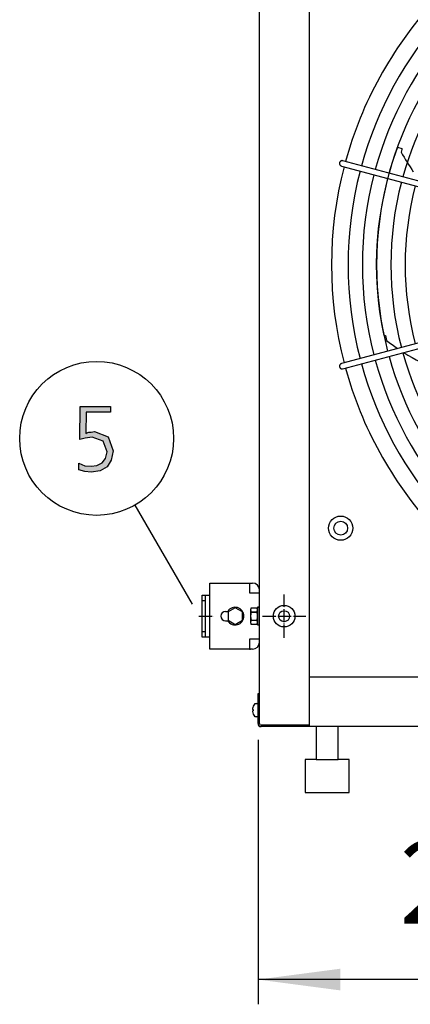
# Model space of a CAD drawing. Units: millimetres. Extents: x -270 to 11963, y 9817 to 18761.
# Drawn here: x 7711 to 8066, y 11809 to 12705 of the extents above; entities that cross this region are included whole.
import ezdxf

# ---------------------------------------------------------------- set-up
doc = ezdxf.new("R2010")
doc.units = ezdxf.units.MM
doc.linetypes.add('DOT_CENTER', pattern=[14, 12, -1, 0, -1])
doc.layers.add('1', color=7, linetype='Continuous')
doc.styles.add('CONVERTER_18', font='txt.shx', dxfattribs={"width": 0.9})
doc.dimstyles.new('ME10_DIM_62', dxfattribs={"dimtxt": 75, "dimasz": 75, "dimexe": 22.5, "dimexo": 15, "dimgap": 27, "dimtad": 1, "dimdec": 1, "dimlfac": 0.03937, "dimdsep": 46, "dimtxsty": 'CONVERTER_18', "dimsah": 1, "dimcen": 0.09, "dimclrd": 6, "dimclre": 6, "dimclrt": 3, "dimadec": 0, "dimazin": 0, "dimtfac": 1, "dimtdec": 4, "dimtix": 1, "dimtmove": 0, "dimatfit": 3, "dimfxl": 1, "dimtolj": 1, "dimtzin": 0, "dimarcsym": 0})

# ---------------------------------------------------------------- blocks, each defined once
blk = doc.blocks.new('*D55')
at = {"layer": '1', "color": 6, "linetype": 'Continuous'}
for p, q in [((7927.97, 12049.59), (7927.97, 11809.24)), ((8475.97, 12031.23), (8475.97, 11999.96)), ((8475.97, 11904.19), (8475.97, 11809.24)), ((8475.97, 11831.74), (7927.97, 11831.74))]:
    blk.add_line(p, q, dxfattribs=at)
at = {"layer": '1', "color": 6}
for points in [[(8002.97, 11841.62), (8002.97, 11821.87), (7927.97, 11831.74)], [(8400.97, 11821.87), (8400.97, 11841.62), (8475.97, 11831.74)]]:
    blk.add_solid(points, dxfattribs=at)
at = {"layer": '1', "color": 3, "insert": (8056.67, 11859.12), "char_height": 75, "attachment_point": 7, "rotation": 0.00014, "line_spacing_factor": 0.454545, "style": 'CONVERTER_18'}
blk.add_mtext('21.6', dxfattribs=at)

msp = doc.modelspace()

# ---------------------------------------------------------------- hatches: boundary and pattern name
at = {"layer": '1', "linetype": 'Continuous'}
msp.add_hatch(color=3, dxfattribs=at).paths.add_polyline_path([(7793.75, 12347.64), (7771.61, 12347.64), (7771.25, 12328.45), (7772.34, 12328.85), (7774.16, 12329.65), (7776.33, 12329.65), (7779.24, 12330.05), (7791.57, 12325.25), (7796.29, 12312.46), (7794.48, 12304.07), (7790.85, 12298.07), (7784.32, 12294.47), (7776.33, 12293.28), (7770.53, 12293.67), (7765.08, 12295.27), (7765.08, 12301.27), (7770.53, 12298.87), (7776.33, 12298.47), (7781.41, 12299.27), (7786.13, 12301.67), (7789.4, 12305.67), (7790.85, 12311.66), (7787.22, 12321.26), (7777.06, 12324.86), (7770.89, 12324.06), (7765.81, 12322.86), (7766.17, 12352.84), (7793.75, 12352.84)])

# ---------------------------------------------------------------- linework, layer by layer
at = {"color": 1, "linetype": 'Continuous'}
msp.add_line((8723.47, 12106.74), (7974.47, 12106.74), dxfattribs=at)
at = {"color": 6, "linetype": 'Continuous'}
msp.add_circle((7951.72, 12162.19), 9.8, dxfattribs=at)
at = {"color": 2, "linetype": 'Continuous'}
msp.add_circle((7951.72, 12162.19), 5, dxfattribs=at)
at = {"color": 6, "linetype": 'Continuous'}
for points, knots in [([(8002.3, 12574.98), (8002.24, 12574.81), (8002.11, 12574.47), (8002.05, 12573.92), (8002.11, 12573.38), (8002.28, 12572.86), (8002.56, 12572.39), (8002.93, 12572), (8003.38, 12571.69), (8003.72, 12571.57), (8003.89, 12571.52)], [0, 0, 0, 0, 0.544304, 1.088468, 1.631828, 2.173871, 2.714324, 3.253213, 3.790859, 4.327819, 4.327819, 4.327819, 4.327819]), ([(8005.18, 12576.35), (8005, 12576.38), (8004.62, 12576.46), (8004.04, 12576.4), (8003.49, 12576.21), (8003, 12575.9), (8002.58, 12575.49), (8002.4, 12575.15), (8002.3, 12574.98)], [0, 0, 0, 0, 0.572612, 1.146053, 1.720972, 2.297701, 2.876186, 3.456, 3.456, 3.456, 3.456]), ([(8003.89, 12391.85), (8003.69, 12391.78), (8003.28, 12391.63), (8002.77, 12391.22), (8002.37, 12390.7), (8002.13, 12390.1), (8002.03, 12389.44), (8002.12, 12389.01), (8002.16, 12388.8)], [0, 0, 0, 0, 0.643834, 1.288833, 1.935846, 2.585174, 3.236502, 3.888982, 3.888982, 3.888982, 3.888982]), ([(8002.16, 12388.8), (8002.23, 12388.59), (8002.37, 12388.18), (8002.78, 12387.66), (8003.3, 12387.25), (8003.9, 12387), (8004.55, 12386.9), (8004.97, 12386.98), (8005.18, 12387.02)], [0, 0, 0, 0, 0.652477, 1.303802, 1.953128, 2.600137, 3.245134, 3.888965, 3.888965, 3.888965, 3.888965])]:
    msp.add_open_spline(points, degree=3, knots=knots, dxfattribs=at)
at = {"layer": '1', "color": 3, "linetype": 'Continuous'}
for p, q in [((7929.22, 12091.74), (7929.22, 13130.82)), ((7765.81, 12322.86), (7766.17, 12352.84)), ((7766.17, 12352.84), (7793.75, 12352.84)), ((7771.61, 12347.64), (7771.25, 12328.45)), ((7793.75, 12347.64), (7771.61, 12347.64)), ((7793.75, 12352.84), (7793.75, 12347.64)), ((7772.34, 12328.85), (7774.16, 12329.65)), ((7774.16, 12329.65), (7776.33, 12329.65)), ((7776.33, 12329.65), (7779.24, 12330.05)), ((7779.24, 12330.05), (7791.57, 12325.25)), ((7770.89, 12324.06), (7765.81, 12322.86)), ((7777.06, 12324.86), (7770.89, 12324.06)), ((7771.25, 12328.45), (7772.34, 12328.85)), ((7787.22, 12321.26), (7777.06, 12324.86)), ((7790.85, 12311.66), (7787.22, 12321.26)), ((7791.57, 12325.25), (7796.29, 12312.46)), ((7789.4, 12305.67), (7790.85, 12311.66)), ((7796.29, 12312.46), (7794.48, 12304.07)), ((7786.13, 12301.67), (7789.4, 12305.67)), ((7794.48, 12304.07), (7790.85, 12298.07)), ((7765.08, 12301.27), (7770.53, 12298.87)), ((7765.08, 12295.27), (7765.08, 12301.27)), ((7770.53, 12293.67), (7765.08, 12295.27)), ((7770.53, 12298.87), (7776.33, 12298.47)), ((7776.33, 12293.28), (7770.53, 12293.67)), ((7776.33, 12298.47), (7781.41, 12299.27)), ((7784.32, 12294.47), (7776.33, 12293.28)), ((7781.41, 12299.27), (7786.13, 12301.67)), ((7790.85, 12298.07), (7784.32, 12294.47)), ((7927.97, 12064.59), (7927.97, 12091.74)), ((7927.97, 12091.74), (7929.22, 12091.74)), ((7927.97, 12091.74), (7929.22, 12091.74)), ((7927.97, 12064.59), (7927.97, 12091.74)), ((7974.47, 12061.74), (7930.82, 12061.74)), ((7974.47, 12061.74), (7930.82, 12061.74)), ((7974.47, 12061.74), (7930.82, 12061.74)), ((8723.47, 12061.74), (7974.47, 12061.74)), ((8723.47, 12061.74), (7974.47, 12061.74))]:
    msp.add_line(p, q, dxfattribs=at)
at = {"layer": '1', "color": 1, "linetype": 'Continuous'}
msp.add_line((7974.47, 13118.69), (7974.47, 12061.74), dxfattribs=at)
at = {"layer": '1', "color": 6, "linetype": 'Continuous'}
for p, q in [((8054.98, 12588.57), (8058.76, 12587.37)), ((8058.74, 12586.41), (8058.21, 12584)), ((8058.76, 12587.37), (8058.74, 12586.41)), ((8003.89, 12571.52), (8227.49, 12511.65)), ((8228.54, 12516.5), (8005.18, 12576.35)), ((8227.49, 12451.72), (8003.89, 12391.85)), ((8005.18, 12387.02), (8228.76, 12446.97)), ((8042.33, 12417.32), (8043.86, 12417.33)), ((8043.86, 12417.33), (8044.82, 12412.91)), ((7815.96, 12263.12), (7867.98, 12173.02)), ((7920.27, 12192.24), (7920.27, 12183.29)), ((7880.22, 12176.24), (7880.22, 12181.24)), ((7920.27, 12183.29), (7929.22, 12183.29)), ((7880.22, 12176.24), (7877.22, 12176.24)), ((7880.22, 12148.24), (7880.22, 12176.24)), ((7907.22, 12169.74), (7900.72, 12165.99)), ((7913.72, 12165.99), (7907.22, 12169.74)), ((7921.22, 12167.87), (7921.22, 12156.62)), ((7921.22, 12167.82), (7921.22, 12162.19)), ((7921.22, 12167.82), (7921.22, 12162.19)), ((7921.23, 12167.82), (7921.23, 12162.19)), ((7921.79, 12169.74), (7927.04, 12169.74)), ((7921.79, 12169.69), (7927.04, 12169.69)), ((7921.79, 12169.69), (7927.04, 12169.69)), ((7921.81, 12169.69), (7927.05, 12169.69)), ((7927.62, 12170.24), (7927.62, 12154.24)), ((7929.22, 12170.24), (7927.62, 12170.24)), ((7927.62, 12170.19), (7927.62, 12154.19)), ((7929.22, 12170.19), (7927.62, 12170.19)), ((7929.22, 12170.19), (7927.62, 12170.19)), ((7927.62, 12170.19), (7927.62, 12154.19)), ((7929.22, 12170.19), (7927.62, 12170.19)), ((7927.63, 12170.19), (7927.63, 12154.19)), ((7929.23, 12170.19), (7927.63, 12170.19)), ((7898.47, 12166.49), (7900.44, 12166.49)), ((7900.72, 12165.99), (7900.72, 12158.5)), ((7913.72, 12158.5), (7913.72, 12165.99)), ((7921.22, 12162.19), (7921.22, 12156.57)), ((7921.22, 12162.19), (7921.22, 12156.57)), ((7921.23, 12162.19), (7921.23, 12156.57)), ((7921.79, 12165.99), (7927.04, 12165.99)), ((7921.79, 12165.94), (7927.04, 12165.94)), ((7921.79, 12165.94), (7927.04, 12165.94)), ((7921.81, 12165.94), (7927.05, 12165.94)), ((7898.47, 12157.99), (7900.44, 12157.99)), ((7900.72, 12158.5), (7907.22, 12154.74)), ((7907.22, 12154.74), (7913.72, 12158.5)), ((7921.79, 12158.5), (7927.04, 12158.5)), ((7921.79, 12158.45), (7927.04, 12158.45)), ((7921.79, 12158.45), (7927.04, 12158.45)), ((7927.04, 12154.74), (7921.79, 12154.74)), ((7927.04, 12154.69), (7921.79, 12154.69)), ((7927.04, 12154.69), (7921.79, 12154.69)), ((7921.81, 12158.45), (7927.05, 12158.45)), ((7927.05, 12154.69), (7921.81, 12154.69)), ((7927.62, 12154.24), (7929.22, 12154.24)), ((7927.62, 12154.19), (7929.22, 12154.19)), ((7927.62, 12154.19), (7929.22, 12154.19)), ((7927.62, 12154.19), (7929.22, 12154.19)), ((7927.63, 12154.19), (7929.23, 12154.19)), ((7877.22, 12148.24), (7880.22, 12148.24)), ((7880.22, 12143.24), (7880.22, 12148.24)), ((7929.22, 12141.19), (7920.27, 12141.19)), ((7920.27, 12141.19), (7920.27, 12132.24)), ((7929.22, 12064.59), (7929.22, 12091.74)), ((7929.22, 12064.59), (7929.22, 12091.74)), ((7925.48, 12082.74), (7926.97, 12082.74)), ((7925.48, 12082.74), (7926.97, 12082.74)), ((7923.17, 12077.33), (7923.3, 12077.24)), ((7923.17, 12077.33), (7923.3, 12077.24)), ((7923.3, 12076.24), (7923.17, 12076.16)), ((7923.3, 12076.24), (7923.17, 12076.16)), ((7923.3, 12076.24), (7923.19, 12076.19)), ((7923.3, 12076.24), (7923.19, 12076.19)), ((7923.3, 12077.24), (7923.61, 12077.24)), ((7923.3, 12077.24), (7923.61, 12077.24)), ((7923.61, 12076.24), (7923.3, 12076.24)), ((7923.61, 12076.24), (7923.3, 12076.24)), ((7923.61, 12077.24), (7923.61, 12076.24)), ((7923.61, 12077.24), (7923.61, 12076.24)), ((7926.97, 12070.74), (7925.48, 12070.74)), ((7926.97, 12070.74), (7925.48, 12070.74)), ((7974.47, 12062.99), (7930.82, 12062.99)), ((7974.47, 12062.99), (7930.82, 12062.99))]:
    msp.add_line(p, q, dxfattribs=at)
at = {"layer": '1', "color": 2, "linetype": 'Continuous'}
for p, q in [((7884.22, 12181.24), (7884.22, 12192.24)), ((7884.22, 12192.24), (7920.27, 12192.24)), ((7920.27, 12192.24), (7921.27, 12192.24)), ((7921.27, 12192.24), (7923.02, 12192.24)), ((7877.22, 12162.24), (7877.22, 12181.24)), ((7877.22, 12181.24), (7884.22, 12181.24)), ((7884.22, 12143.24), (7884.22, 12181.24)), ((7877.22, 12143.24), (7877.22, 12162.24)), ((7884.22, 12143.24), (7877.22, 12143.24)), ((7884.22, 12132.24), (7884.22, 12143.24)), ((7920.27, 12132.24), (7884.22, 12132.24)), ((7920.27, 12132.24), (7921.27, 12132.24)), ((7923.02, 12132.24), (7921.27, 12132.24)), ((7980.97, 12061.74), (7980.97, 12031.74)), ((8000.97, 12031.74), (8000.97, 12061.74)), ((7970.97, 12031.74), (7970.97, 12001.74)), ((7980.97, 12031.74), (7970.97, 12031.74)), ((7980.97, 12031.74), (8000.97, 12031.74)), ((8010.97, 12031.74), (8000.97, 12031.74)), ((8010.97, 12001.74), (8010.97, 12031.74)), ((7970.97, 12001.74), (8010.97, 12001.74))]:
    msp.add_line(p, q, dxfattribs=at)
at = {"layer": '1', "color": 6, "linetype": 'DOT_CENTER'}
for p, q in [((7951.72, 12142.59), (7951.72, 12181.79)), ((7932.12, 12162.19), (7971.32, 12162.19))]:
    msp.add_line(p, q, dxfattribs=at)
at = {"layer": '1', "color": 1, "linetype": 'DOT_CENTER'}
msp.add_line((7874.23, 12162.19), (7887.26, 12162.19), dxfattribs=at)
at = {"layer": '1', "color": 6, "linetype": 'Continuous'}
for centre, radius in [((7781.2, 12323.88), 70), ((8003.16, 12242.21), 11), ((8003.16, 12242.21), 6.25)]:
    msp.add_circle(centre, radius, dxfattribs=at)
at = {"layer": '1', "color": 1, "linetype": 'Continuous'}
for start, end in [(137.70647, 164.59276), (165.40209, 194.5979), (195.40717, 222.29356)]:
    msp.add_arc((8348.75, 12481.68), 353.94, start, end, dxfattribs=at)
at = {"layer": '1', "color": 6, "linetype": 'Continuous'}
for centre, radius, start, end in [((8348.75, 12481.68), 338.87, 137.92752, 164.57464), ((8348.75, 12481.68), 325.89, 138.13433, 164.5577), ((8348.75, 12481.68), 312.91, 138.35837, 164.53935), ((8348.75, 12481.68), 299.93, 138.60191, 164.51941), ((8339.99, 12481.47), 304.5, 159.38966, 192.16229), ((8311.45, 12729.74), 292.19, 209.92067, 214.00384), ((8348.75, 12481.68), 338.87, 165.41952, 194.58047), ((8348.75, 12481.68), 325.89, 165.43582, 194.56417), ((8348.75, 12481.68), 312.91, 165.45347, 194.54652), ((8348.75, 12481.68), 299.93, 165.47265, 194.52734), ((8348.75, 12481.68), 286.94, 165.49356, 194.50643), ((8169.44, 12574.05), 203.7, 232.28142, 235.8177), ((8348.75, 12481.68), 299.93, 195.47864, 221.3981), ((8169.44, 12574.05), 203.7, 237.69553, 257.37526), ((8348.75, 12481.68), 325.89, 195.44133, 221.86569), ((8348.75, 12481.68), 312.91, 195.45921, 221.64164), ((8348.75, 12481.68), 338.87, 195.42482, 222.07251), ((7907.22, 12162.24), 8, 212.08995, 147.91005), ((7924.56, 12167.87), 3.34, 145.78108, 214.21892), ((7924.56, 12167.82), 3.34, 145.78108, 214.21892), ((7924.56, 12167.82), 3.34, 145.78108, 214.21892), ((7924.57, 12167.82), 3.34, 145.78108, 214.21892), ((7924.29, 12167.87), 3.33, 325.64565, 34.35435), ((7924.29, 12167.82), 3.33, 325.64565, 34.35435), ((7924.29, 12167.82), 3.33, 325.64565, 34.35435), ((7924.3, 12167.82), 3.33, 325.64565, 34.35435), ((7898.47, 12162.24), 4.25, 90, 270), ((7933.64, 12162.24), 12.42, 162.4715, 197.5285), ((7933.64, 12162.19), 12.42, 162.4715, 197.5285), ((7933.64, 12162.19), 12.42, 162.4715, 197.5285), ((7933.65, 12162.19), 12.42, 162.4715, 197.5285), ((7915.2, 12162.24), 12.41, 342.4565, 17.5435), ((7915.2, 12162.19), 12.41, 342.4565, 17.5435), ((7915.2, 12162.19), 12.41, 342.4565, 17.5435), ((7915.22, 12162.19), 12.41, 342.4565, 17.5435), ((7924.56, 12156.62), 3.35, 145.83693, 214.16307), ((7924.56, 12156.57), 3.35, 145.83693, 214.16307), ((7924.56, 12156.57), 3.35, 145.83693, 214.16307), ((7924.58, 12156.57), 3.35, 145.83693, 214.16307), ((7924.27, 12156.62), 3.35, 325.83849, 34.16151), ((7924.27, 12156.57), 3.35, 325.83849, 34.16151), ((7924.27, 12156.57), 3.35, 325.83849, 34.16151), ((7924.28, 12156.57), 3.35, 325.83849, 34.16151), ((7932.26, 12077.08), 9.22, 145.41755, 173.61003), ((7932.26, 12077.08), 9.22, 145.41755, 173.61003), ((7925.48, 12081.76), 0.988, 90, 152.88238), ((7925.48, 12081.76), 0.988, 90, 152.88238), ((7927, 12081.72), 1.02, 18.85082, 91.86792), ((7927, 12081.72), 1.02, 18.85082, 91.86792), ((7924.55, 12077.86), 1.47, 169.08434, 201.11754), ((7924.55, 12077.86), 1.47, 169.08434, 201.11754), ((7924.55, 12075.63), 1.47, 158.88246, 190.91566), ((7924.55, 12075.63), 1.47, 158.88246, 190.91566), ((7932.26, 12076.41), 9.22, 186.38997, 214.58245), ((7932.26, 12076.41), 9.22, 186.38997, 214.58245), ((7925.48, 12071.73), 0.988, 207.11762, 270), ((7925.48, 12071.73), 0.988, 207.11762, 270), ((7927, 12071.77), 1.02, 268.13208, 341.14918), ((7927, 12071.77), 1.02, 268.13208, 341.14918), ((7930.82, 12064.59), 1.6, 180, 270), ((7930.82, 12064.59), 1.6, 180, 270)]:
    msp.add_arc(centre, radius, start, end, dxfattribs=at)
at = {"layer": '1', "color": 2, "linetype": 'Continuous'}
for centre, start, end in [((7923.02, 12186.04), 0, 90), ((7923.02, 12138.44), 270, 0)]:
    msp.add_arc(centre, 6.2, start, end, dxfattribs=at)
at = {"layer": '1', "color": 3, "linetype": 'Continuous'}
msp.add_arc((7930.82, 12064.59), 2.85, 180, 270, dxfattribs=at)
msp.add_arc((7930.82, 12064.59), 2.85, 180, 270, dxfattribs=at)
msp.add_arc((7930.82, 12064.59), 2.85, 180, 270, dxfattribs=at)

# ---------------------------------------------------------------- dimensions: what is measured, and where the dimension line sits
at = {"layer": '1'}
dim = msp.add_linear_dim(base=(8475.97, 11831.74), p1=(7927.97, 12064.59), p2=(8475.97, 12046.23), dimstyle='ME10_DIM_62', dxfattribs=at)
dim.commit()
dim.dimension.update_dxf_attribs({"geometry": '*D55', "text_midpoint": (8129.77, 11887.3), "text_rotation": 0.00014})

doc.saveas('drawing.dxf')
